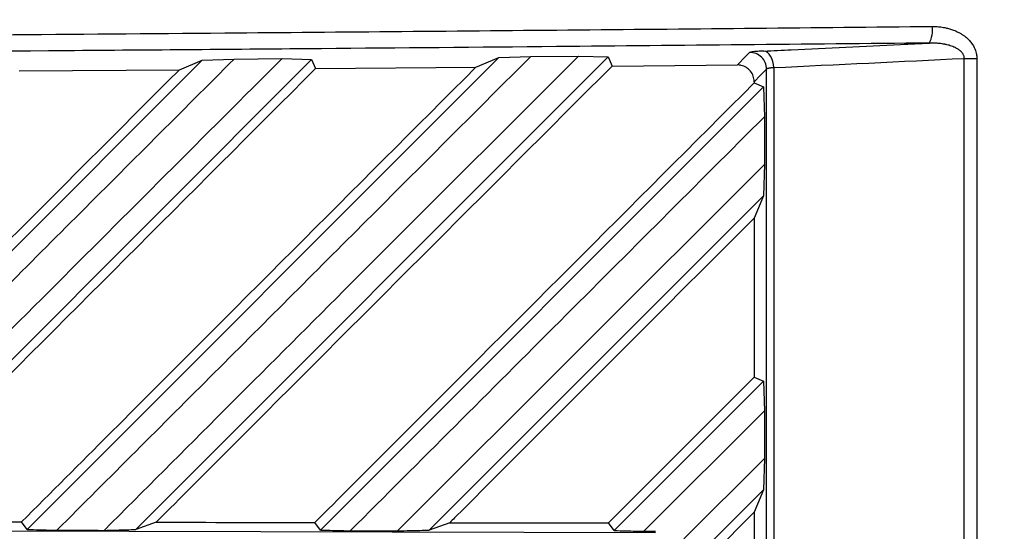
# Model space of a CAD drawing. Units: inches. Extents: x 5 to 302, y 4 to 193.
# Drawn here: x 153 to 155, y 132 to 133 of the extents above; entities that cross this region are included whole.
import ezdxf

# ---------------------------------------------------------------- set-up
doc = ezdxf.new("R2010")
doc.units = ezdxf.units.IN
doc.header["$LTSCALE"] = 18
doc.header["$MEASUREMENT"] = 0
doc.header["$PDSIZE"] = -1
doc.styles.add('SLDTEXTSTYLE0', font='TXT', dxfattribs={"width": 0.75})
doc.dimstyles.new('SLDDIMSTYLE0', dxfattribs={"dimtxt": 2.25, "dimasz": 2.34, "dimexe": 0, "dimexo": 0.0625, "dimgap": 0.5625, "dimtad": 0, "dimtih": 1, "dimtoh": 1, "dimrnd": 1e-09, "dimzin": 12, "dimdsep": 46, "dimtxsty": 'SLDTEXTSTYLE0', "dimsah": 1, "dimcen": 0.09, "dimadec": 0, "dimazin": 3, "dimtfac": 1, "dimtofl": 0, "dimtmove": 0, "dimatfit": 3, "dimfxl": 1, "dimfrac": 2, "dimtolj": 1, "dimtzin": 12, "dimarcsym": 0})

# ---------------------------------------------------------------- blocks, each defined once
blk = doc.blocks.new('_D_2')
at = {"color": 0, "lineweight": -2, "transparency": 16777216}
for p, q in [((134.6003, 151.3135), (134.6003, 140.258)), ((157.2278, 151.3135), (157.2278, 140.258)), ((136.9403, 140.258), (154.8878, 140.258)), ((157.2278, 140.258), (162.3099, 140.258))]:
    blk.add_line(p, q, dxfattribs=at)
at = {"color": 0, "transparency": 16777216}
for points in [[(136.9403, 140.648), (136.9403, 139.868), (134.6003, 140.258)], [(154.8878, 140.648), (154.8878, 139.868), (157.2278, 140.258)]]:
    blk.add_solid(points, dxfattribs=at)
at = {"layer": 'Defpoints', "color": 0, "transparency": 16777216}
for p in [(134.6003, 151.376), (157.2278, 151.376), (157.2278, 140.258)]:
    blk.add_point(p, dxfattribs=at)
at = {"color": 0, "transparency": 16777216, "insert": (174.4036, 143.258), "char_height": 2.25, "attachment_point": 2, "style": 'SLDTEXTSTYLE0'}
blk.add_mtext('\\A1;(22.63\\POVERALL WIDTH)', dxfattribs=at)

msp = doc.modelspace()

# ---------------------------------------------------------------- linework, layer by layer
for p, q in [((152.9051, 131.7873), (154.0212, 132.9034)), ((154.2801, 132.9053), (153.162, 131.7871)), ((153.9669, 132.8806), (154.0212, 132.9034)), ((154.0212, 132.9034), (154.0969, 132.9061)), ((154.0969, 132.9061), (154.2103, 132.9072)), ((154.2103, 132.9072), (154.2801, 132.9053)), ((154.2801, 132.9053), (154.2894, 132.8834)), ((152.2109, 131.7891), (153.3192, 132.8974)), ((153.578, 132.8992), (152.4677, 131.7888)), ((153.2652, 132.8747), (153.3192, 132.8974)), ((153.3192, 132.8974), (153.395, 132.9001)), ((153.395, 132.9001), (153.5082, 132.9011)), ((153.5082, 132.9011), (153.578, 132.8992)), ((153.578, 132.8992), (153.5873, 132.8774)), ((153.5873, 132.8774), (153.9669, 132.8806)), ((154.2894, 132.8834), (154.5862, 132.8862)), ((155.1231, 132.9014), (155.1529, 132.9014)), ((155.1231, 130.8847), (155.1231, 132.9014)), ((155.1529, 132.9014), (155.1529, 130.8847)), ((152.8856, 132.8718), (153.2652, 132.8747)), ((154.6552, 131.1043), (154.6552, 132.8764)), ((154.6721, 132.8797), (154.6721, 131.1011)), ((153.5996, 131.7858), (154.6481, 132.8343)), ((154.6259, 132.8465), (154.6259, 132.8436)), ((154.6259, 132.8436), (154.6481, 132.8343)), ((154.6481, 132.8343), (154.6501, 132.7636)), ((154.6501, 132.7636), (154.6501, 132.651)), ((153.7818, 131.7839), (154.6501, 132.651)), ((154.6501, 132.651), (154.6476, 132.5767)), ((154.6476, 132.5767), (153.8567, 131.7858)), ((154.6476, 132.5767), (154.6259, 132.5239)), ((154.6259, 132.5239), (154.6259, 132.1476)), ((154.2809, 131.8026), (154.6259, 132.1476)), ((154.2945, 131.7847), (154.6481, 132.1383)), ((154.6259, 132.1476), (154.6481, 132.1383)), ((154.6481, 132.1383), (154.6501, 132.068)), ((154.6501, 132.068), (154.3649, 131.783)), ((154.6501, 132.068), (154.6501, 131.9555)), ((154.4594, 131.765), (154.6501, 131.9555)), ((154.6501, 131.9555), (154.6476, 131.8807)), ((154.6476, 131.8807), (154.5, 131.7331)), ((154.6476, 131.8807), (154.6259, 131.8279)), ((154.6259, 131.8279), (154.5254, 131.7274)), ((154.6259, 131.8279), (154.6259, 131.4517)), ((151.5776, 131.787), (154.3921, 131.78)), ((152.9051, 131.7873), (152.8916, 131.8051)), ((153.2103, 131.8044), (153.162, 131.7871)), ((153.5996, 131.7858), (153.5861, 131.8037)), ((153.9051, 131.8032), (153.8567, 131.7858)), ((154.2945, 131.7847), (154.2809, 131.8026))]:
    msp.add_line(p, q)
at = {"flags": 128}
for points in [[(154.5862, 132.8862), (154.5896, 132.8897), (154.6033, 132.9036), (154.6152, 132.9157)], [(154.6721, 132.8797), (154.6715, 132.8872), (154.67, 132.8945), (154.6678, 132.9012), (154.6649, 132.9071), (154.6614, 132.912), (154.6575, 132.9157), (154.6533, 132.9181), (154.649, 132.919)], [(154.6552, 132.8764), (154.6411, 132.862), (154.6259, 132.8465)]]:
    msp.add_lwpolyline(points, dxfattribs=at)
for centre, radius, start, end in [((154.9835, 132.9676), 0.0644, 332.4565, 8.5222), ((154.6158, 132.8763), 0.0394, 0.1304, 90.8669)]:
    msp.add_arc(centre, radius, start, end)
for centre, major_axis, ratio, start_param, end_param in [((130.7732, 632.7766), (500.697, 0), 0.999541, 4.760138, 4.76104), ((145.914, 133.5193), (48.1102, -0.3579), 0.03492, 4.850305, 4.858194), ((145.914, 133.5193), (48.6614, -0.362), 0.03492, 4.858272, 4.860591), ((145.914, 133.5193), (48.1102, -0.3579), 0.03492, 4.864893, 4.8728), ((145.914, 133.5193), (48.1102, -0.3579), 0.03492, 4.879521, 4.887448), ((145.914, 133.5193), (48.6614, -0.362), 0.03492, 4.872713, 4.875045), ((145.914, 133.5193), (48.6614, -0.362), 0.03492, 4.887201, 4.887768)]:
    msp.add_ellipse(centre, major_axis=major_axis, ratio=ratio, start_param=start_param, end_param=end_param)
for points, knots in [([(150.7818, 132.9443), (151.0794, 132.946), (151.5639, 132.9487), (152.2494, 132.9533), (152.8155, 132.9575), (153.4749, 132.9627), (154.2116, 132.969), (154.7686, 132.9745), (155.0472, 132.9772)], [0, 0, 0, 0, 0.208261, 0.339021, 0.480731, 0.605838, 0.802919, 1, 1, 1, 1]), ([(155.0472, 132.9772), (155.0492, 132.9772), (155.0551, 132.9772), (155.0651, 132.9764), (155.0761, 132.9748), (155.0861, 132.9724), (155.094, 132.9699), (155.1009, 132.9673), (155.1072, 132.9645), (155.1133, 132.9613), (155.1193, 132.9576), (155.1254, 132.9533), (155.1308, 132.9486), (155.1368, 132.9426), (155.1412, 132.937), (155.1467, 132.9282), (155.1501, 132.9202), (155.1525, 132.9101), (155.1528, 132.9049), (155.1529, 132.9014)], [0, 0, 0, 0, 0.041848, 0.125592, 0.209341, 0.27367, 0.341027, 0.384101, 0.427288, 0.484807, 0.529482, 0.574344, 0.639513, 0.678077, 0.750794, 0.78604, 0.893599, 0.928739, 1, 1, 1, 1]), ([(155.0406, 132.9379), (154.7465, 132.935), (154.2677, 132.9303), (153.5864, 132.9244), (152.7423, 132.9175), (151.8013, 132.9108), (151.0598, 132.9066), (150.7783, 132.905)], [0, 0, 0, 0, 0.208263, 0.3390235, 0.4807347, 0.8028882, 1, 1, 1, 1]), ([(154.649, 132.919), (154.6706, 132.92), (154.7783, 132.9252), (154.9088, 132.9315), (155.0178, 132.9368), (155.0406, 132.9379)], [0, 0, 0, 0, 0.165103, 0.825517, 1, 1, 1, 1]), ([(155.1231, 132.9014), (155.1231, 132.9022), (155.1231, 132.9043), (155.1225, 132.9069), (155.1215, 132.9096), (155.1204, 132.9118), (155.1187, 132.9144), (155.1169, 132.9165), (155.1151, 132.9183), (155.1131, 132.9201), (155.1104, 132.9222), (155.107, 132.9244), (155.104, 132.926), (155.1012, 132.9274), (155.0978, 132.9289), (155.0931, 132.9307), (155.0876, 132.9325), (155.0827, 132.9338), (155.0789, 132.9346), (155.0751, 132.9353), (155.0703, 132.9362), (155.0632, 132.9371), (155.0551, 132.9377), (155.0474, 132.938), (155.0426, 132.9379), (155.0406, 132.9379)], [0, 0, 0, 0, 0.023516, 0.063518, 0.079253, 0.111015, 0.140456, 0.173388, 0.195735, 0.216179, 0.257339, 0.298993, 0.341078, 0.36221, 0.39293, 0.454593, 0.516669, 0.57129, 0.610411, 0.63454, 0.688888, 0.761599, 0.852963, 0.938639, 1, 1, 1, 1]), ([(154.0969, 132.9061), (153.9715, 132.7809), (153.7221, 132.5317), (153.3483, 132.1582), (153.0997, 131.9098), (152.9753, 131.7855)], [0, 0, 0, 0, 0.335598, 0.667498, 1, 1, 1, 1]), ([(153.0869, 131.7852), (153.2762, 131.9743), (153.651, 132.3485), (154.0252, 132.7222), (154.2103, 132.9072)], [0, 0, 0, 0, 0.505142, 1, 1, 1, 1]), ([(154.649, 132.919), (154.644, 132.9187), (154.6321, 132.9181), (154.619, 132.917), (154.6165, 132.9161), (154.6152, 132.9157)], [0, 0, 0, 0, 0.2667958, 0.633394, 1, 1, 1, 1]), ([(153.395, 132.9001), (153.27, 132.7753), (153.0215, 132.527), (152.6502, 132.156), (152.4038, 131.9098), (152.2812, 131.7873)], [0, 0, 0, 0, 0.336868, 0.669832, 1, 1, 1, 1]), ([(152.3926, 131.787), (152.5807, 131.9748), (152.9528, 132.3465), (153.3245, 132.7176), (153.5082, 132.9011)], [0, 0, 0, 0, 0.505612, 1, 1, 1, 1]), ([(152.8916, 131.8051), (152.9611, 131.8746), (153.3198, 132.2334), (153.6781, 132.5917), (153.9669, 132.8806)], [0, 0, 0, 0, 0.193635, 1, 1, 1, 1]), ([(154.2894, 132.8834), (153.9883, 132.5823), (153.6287, 132.2229), (153.2687, 131.8629), (153.2103, 131.8044)], [0, 0, 0, 0, 0.8376554, 1, 1, 1, 1]), ([(154.6259, 132.8465), (154.6254, 132.8509), (154.6246, 132.8598), (154.6179, 132.8716), (154.608, 132.8806), (154.5968, 132.8855), (154.5893, 132.886), (154.5862, 132.8862)], [0, 0, 0, 0, 0.210844, 0.421629, 0.63395, 0.848311, 1, 1, 1, 1]), ([(152.1975, 131.8069), (152.2659, 131.8753), (152.622, 132.2315), (152.9778, 132.5873), (153.2652, 132.8747)], [0, 0, 0, 0, 0.192109, 1, 1, 1, 1]), ([(153.5873, 132.8774), (153.2877, 132.5778), (152.9307, 132.2209), (152.5733, 131.8635), (152.5158, 131.8061)], [0, 0, 0, 0, 0.8391748, 1, 1, 1, 1]), ([(154.6721, 132.8797), (154.6709, 132.8796), (154.6686, 132.8793), (154.6663, 132.879), (154.6646, 132.8788), (154.663, 132.8786), (154.6612, 132.8783), (154.6595, 132.878), (154.6582, 132.8777), (154.657, 132.8774), (154.6562, 132.8771), (154.6555, 132.8767), (154.6553, 132.8765), (154.6552, 132.8764)], [0, 0, 0, 0, 0.132345, 0.232612, 0.266234, 0.341326, 0.446811, 0.523316, 0.633116, 0.708209, 0.813695, 0.890201, 1, 1, 1, 1]), ([(153.5861, 131.8037), (153.6433, 131.861), (153.9902, 132.2079), (154.3367, 132.5544), (154.6259, 132.8436)], [0, 0, 0, 0, 0.165107, 1, 1, 1, 1]), ([(154.6501, 132.7636), (154.4887, 132.6023), (154.1621, 132.276), (153.8351, 131.9493), (153.6698, 131.7841)], [0, 0, 0, 0, 0.494399, 1, 1, 1, 1]), ([(154.6259, 132.5239), (154.3896, 132.2876), (154.1494, 132.0475), (153.909, 131.8071), (153.9051, 131.8032)], [0, 0, 0, 0, 0.983654, 1, 1, 1, 1]), ([(152.9051, 131.7873), (152.9149, 131.787), (152.9314, 131.7866), (152.9548, 131.786), (152.9685, 131.7857), (152.9753, 131.7855)], [0, 0, 0, 0, 0.417548, 0.708774, 1, 1, 1, 1]), ([(153.0869, 131.7852), (153.097, 131.7855), (153.1146, 131.7859), (153.1396, 131.7866), (153.1546, 131.7869), (153.162, 131.7871)], [0, 0, 0, 0, 0.403325, 0.701663, 1, 1, 1, 1]), ([(153.5996, 131.7858), (153.6094, 131.7856), (153.6259, 131.7852), (153.6493, 131.7846), (153.663, 131.7842), (153.6698, 131.7841)], [0, 0, 0, 0, 0.416819, 0.70841, 1, 1, 1, 1]), ([(153.7818, 131.7839), (153.7919, 131.7841), (153.8094, 131.7846), (153.8344, 131.7852), (153.8493, 131.7856), (153.8567, 131.7858)], [0, 0, 0, 0, 0.402708, 0.701354, 1, 1, 1, 1]), ([(154.2945, 131.7847), (154.3042, 131.7845), (154.3208, 131.7841), (154.3443, 131.7835), (154.3581, 131.7832), (154.3649, 131.783)], [0, 0, 0, 0, 0.414709, 0.707354, 1, 1, 1, 1])]:
    msp.add_open_spline(points, degree=3, knots=knots)

# ---------------------------------------------------------------- dimensions: what is measured, and where the dimension line sits
dim = msp.add_linear_dim(base=(157.2278, 140.258), p1=(134.6003, 151.376), p2=(157.2278, 151.376), text='(<>\\POVERALL WIDTH)', dimstyle='SLDDIMSTYLE0')
dim.commit()
dim.dimension.update_dxf_attribs({"geometry": '_D_2', "text_midpoint": (174.4036, 140.258), "dimtype": 160})

doc.saveas('drawing.dxf')
